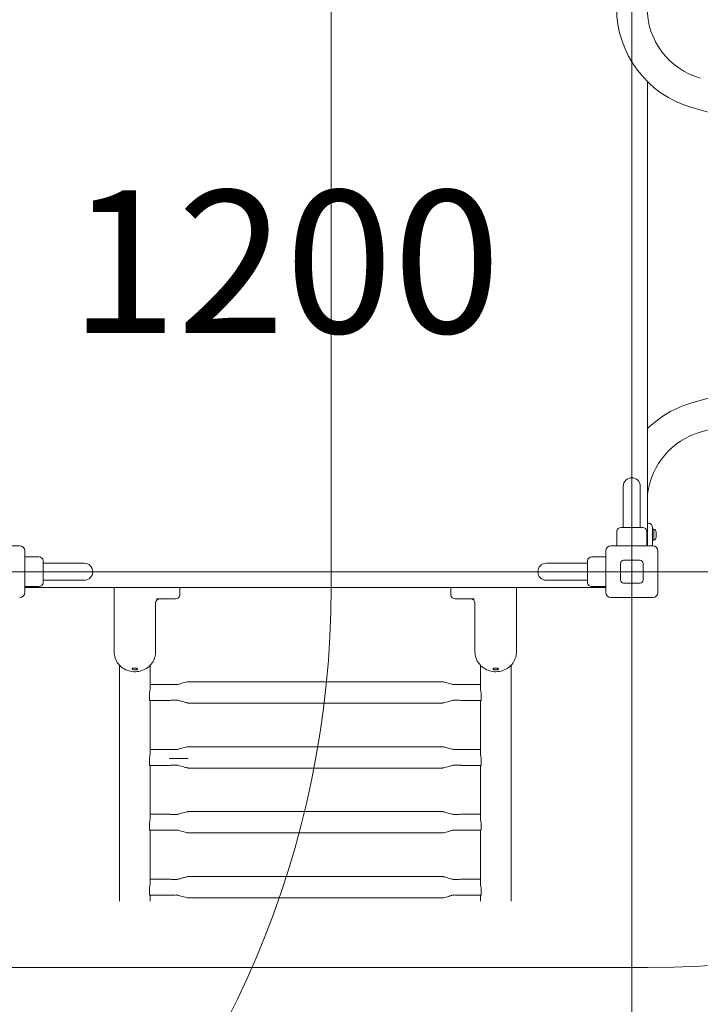
# Model space of a CAD drawing. Units: millimetres. Extents: x 7449 to 24354, y 4581 to 16709.
# Drawn here: x 13472 to 14547, y 7006 to 8561 of the extents above; entities that cross this region are included whole.
import ezdxf

# ---------------------------------------------------------------- set-up
doc = ezdxf.new("R2010")
doc.units = ezdxf.units.MM
doc.header["$LTSCALE"] = 75
doc.layers.get('0').update_dxf_attribs({"lineweight": 25})
for name, color, linetype, lineweight in [('Dimension (ISO)', 7, 'Continuous', 18), ('Symbol (ISO)', 7, 'Continuous', 25), ('Visible (ISO)', 7, 'Continuous', 18)]:
    doc.layers.add(name, color=color, linetype=linetype, lineweight=lineweight)
doc.layers.add('Fall Zone', color=5, linetype='Continuous', lineweight=20, true_color=0x0000ff)
doc.styles.add('Note Text (ISO)', font='tahoma.ttf')
doc.styles.add('Text Style57', font='tahoma.ttf')
doc.dimstyles.new('Aplay Dimension Styles M', dxfattribs={"dimscale": 75, "dimtxt": 2.5, "dimasz": 2.5, "dimexe": 3.175, "dimexo": 2, "dimgap": 0.762, "dimtad": 1, "dimdec": 1, "dimlfac": 0.001, "dimrnd": 1e-08, "dimzin": 0, "dimdsep": 46, "dimtxsty": 'Note Text (ISO)', "dimcen": 0.09, "dimdle": 10, "dimclrd": 256, "dimclre": 256, "dimclrt": 7, "dimadec": 0, "dimazin": 0, "dimtfac": 1.40208, "dimtofl": 0, "dimtmove": 0, "dimatfit": 3, "dimfxl": 1, "dimtolj": 1, "dimtzin": 0, "dimlwd": -1, "dimlwe": -1, "dimarcsym": 0})

# ---------------------------------------------------------------- blocks, each defined once
blk = doc.blocks.new('FHF Label')
at = {"layer": 'Symbol (ISO)', "color": 7, "style": 'Text Style57'}
blk.add_attdef('<FREE_HEIGHT_OF_FALL>_001', (-3.335, -1.498), '', height=3, dxfattribs=at)
blk = doc.blocks.new('*D40')
at = {"layer": 'Defpoints', "color": 0, "transparency": 16777216}
for p in [(7448.8, 9688.9), (23463.2, 7893.4), (23463.2, 4887.7)]:
    blk.add_point(p, dxfattribs=at)
at = {"layer": 'Dimension (ISO)', "transparency": 16777216}
for p, q in [((7448.8, 9538.9), (7448.8, 4649.6)), ((23463.2, 7743.4), (23463.2, 4649.6)), ((7636.3, 4887.7), (23275.7, 4887.7))]:
    blk.add_line(p, q, dxfattribs=at)
for points in [[(7636.3, 4919), (7636.3, 4856.5), (7448.8, 4887.7)], [(23275.7, 4919), (23275.7, 4856.5), (23463.2, 4887.7)]]:
    blk.add_solid(points, dxfattribs=at)
at = {"layer": 'Dimension (ISO)', "color": 7, "transparency": 16777216, "insert": (15456, 5140.1), "char_height": 187.5, "attachment_point": 2, "style": 'Note Text (ISO)'}
blk.add_mtext('\\A1;16.0 m', dxfattribs=at)

msp = doc.modelspace()

# ---------------------------------------------------------------- linework, layer by layer
at = {"layer": 'Fall Zone'}
for p, q in [((14438.8, 6018.92), (14438.8, 10358.92)), ((11838.8, 7688.92), (16038.8, 7688.92)), ((14463.8, 7063.92), (13413.8, 7063.92))]:
    msp.add_line(p, q, dxfattribs=at)
at = {"layer": 'Fall Zone', "color": 30, "true_color": 0xff8000}
msp.add_line((13963.8, 8713.92), (13963.8, 7663.92), dxfattribs=at)
at = {"layer": 'Fall Zone'}
for centre in [(14463.8, 8663.92), (14463.8, 7663.92)]:
    msp.add_arc(centre, 1600, 270, 0, dxfattribs=at)
at = {"layer": 'Fall Zone', "color": 30, "true_color": 0xff8000}
msp.add_arc((12463.8, 7663.92), 1500, 270, 0, dxfattribs=at)
at = {"layer": 'Visible (ISO)'}
for p, q in [((14463.8, 7729.92), (14463.8, 8462.79)), ((16330.59, 7909.32), (14533.76, 8422.07)), ((15438.8, 8163.8), (14547.01, 7909.32)), ((14565.35, 7964.78), (14533.76, 7955.77)), ((14425.35, 7823.92), (14425.35, 7773.92)), ((14452.25, 7773.92), (14452.25, 7823.92)), ((14425.35, 7773.92), (14425.35, 7758.92)), ((14452.25, 7773.92), (14452.25, 7758.92)), ((14463.8, 7765.42), (14465.05, 7765.42)), ((14415.3, 7729.92), (14415.3, 7752.42)), ((14421.8, 7758.92), (14455.8, 7758.92)), ((14462.3, 7729.92), (14462.3, 7752.42)), ((14471.55, 7756.17), (14471.55, 7758.92)), ((14471.55, 7756.17), (14471.55, 7738.67)), ((14473.68, 7756.17), (14471.55, 7756.17)), ((14473.68, 7738.67), (14473.68, 7756.17)), ((14477.12, 7751.42), (14477.12, 7750.9)), ((14477.12, 7750.9), (14477.12, 7747.44)), ((14477.12, 7747.44), (14477.12, 7743.97)), ((13405.8, 7729.92), (13471.8, 7729.92)), ((14405.8, 7729.92), (14471.8, 7729.92)), ((14471.55, 7729.92), (14471.55, 7738.67)), ((14473.68, 7738.67), (14471.55, 7738.67)), ((14477.12, 7743.97), (14477.12, 7743.42)), ((13479.8, 7721.92), (13479.8, 7655.92)), ((14397.8, 7655.92), (14397.8, 7721.92)), ((14479.8, 7721.92), (14479.8, 7655.92)), ((13479.8, 7712.42), (13502.3, 7712.42)), ((13508.8, 7705.92), (13508.8, 7671.92)), ((13523.8, 7702.37), (13508.8, 7702.37)), ((13573.8, 7702.37), (13523.8, 7702.37)), ((14353.8, 7702.37), (14303.8, 7702.37)), ((14353.8, 7702.37), (14368.8, 7702.37)), ((14368.8, 7671.92), (14368.8, 7705.92)), ((14397.8, 7712.42), (14375.3, 7712.42)), ((14420.8, 7675.92), (14420.8, 7701.92)), ((14425.8, 7706.92), (14451.8, 7706.92)), ((14456.8, 7701.92), (14456.8, 7675.92)), ((13523.8, 7675.47), (13508.8, 7675.47)), ((13523.8, 7675.47), (13573.8, 7675.47)), ((14303.8, 7675.47), (14353.8, 7675.47)), ((14353.8, 7675.47), (14368.8, 7675.47)), ((14451.8, 7670.92), (14425.8, 7670.92)), ((13479.8, 7665.42), (13502.3, 7665.42)), ((13479.8, 7663.92), (14397.8, 7663.92)), ((13621.05, 7663.92), (13621.05, 7617.92)), ((13724.55, 7663.92), (13724.55, 7652.42)), ((14153.05, 7663.92), (14153.05, 7652.42)), ((14256.55, 7663.92), (14256.55, 7617.92)), ((14397.8, 7665.42), (14375.3, 7665.42)), ((13686.55, 7639.42), (13686.55, 7617.92)), ((13688.05, 7645.92), (13705.97, 7645.92)), ((13718.05, 7645.92), (13705.97, 7645.92)), ((14171.63, 7645.92), (14159.55, 7645.92)), ((14171.63, 7645.92), (14189.55, 7645.92)), ((14191.05, 7639.42), (14191.05, 7617.92)), ((14471.8, 7647.92), (14405.8, 7647.92)), ((13621.05, 7617.92), (13621.05, 7574.93)), ((13686.55, 7574.93), (13686.55, 7617.92)), ((14191.05, 7617.92), (14191.05, 7574.93)), ((14256.55, 7574.93), (14256.55, 7617.92)), ((13621.05, 7574.93), (13621.05, 7562.1)), ((13686.55, 7574.93), (13686.55, 7562.1)), ((14191.05, 7574.93), (14191.05, 7562.1)), ((14256.55, 7574.93), (14256.55, 7562.1)), ((13629.65, 7168.3), (13629.65, 7541.05)), ((13677.95, 7506.01), (13677.95, 7541.05)), ((14199.65, 7506.01), (14199.65, 7541.05)), ((14247.95, 7168.3), (14247.95, 7541.05)), ((14139.65, 7515.17), (13737.95, 7515.17)), ((13676.76, 7486.14), (13676.76, 7496.4)), ((13707.95, 7510.95), (13677.95, 7510.95)), ((14169.65, 7510.95), (14199.65, 7510.95)), ((14200.85, 7496.4), (14200.85, 7486.14)), ((13707.95, 7485.69), (13676.9, 7485.69)), ((13677.95, 7403.4), (13677.95, 7485.69)), ((14139.65, 7481.47), (13737.95, 7481.47)), ((14169.65, 7485.69), (14200.7, 7485.69)), ((14199.65, 7403.4), (14199.65, 7485.69)), ((13707.95, 7408.34), (13677.95, 7408.34)), ((14139.65, 7412.56), (13737.95, 7412.56)), ((14169.65, 7408.34), (14199.65, 7408.34)), ((13676.76, 7383.53), (13676.76, 7393.79)), ((14200.85, 7393.79), (14200.85, 7383.53)), ((13707.95, 7383.08), (13676.9, 7383.08)), ((13677.95, 7300.8), (13677.95, 7383.08)), ((14139.65, 7378.86), (13737.95, 7378.86)), ((14169.65, 7383.08), (14200.7, 7383.08)), ((14199.65, 7300.8), (14199.65, 7383.08)), ((14139.65, 7309.95), (13737.95, 7309.95)), ((13707.95, 7305.73), (13677.95, 7305.73)), ((14169.65, 7305.73), (14199.65, 7305.73)), ((13676.76, 7280.93), (13676.76, 7291.19)), ((13707.95, 7280.47), (13676.9, 7280.47)), ((13677.95, 7198.19), (13677.95, 7280.47)), ((14169.65, 7280.47), (14200.7, 7280.47)), ((14199.65, 7198.19), (14199.65, 7280.47)), ((14200.85, 7291.19), (14200.85, 7280.93)), ((14139.65, 7276.25), (13737.95, 7276.25)), ((13707.95, 7203.13), (13677.95, 7203.13)), ((14139.65, 7207.35), (13737.95, 7207.35)), ((14169.65, 7203.13), (14199.65, 7203.13)), ((13676.76, 7178.32), (13676.76, 7188.58)), ((14200.85, 7188.58), (14200.85, 7178.32)), ((13707.95, 7177.87), (13676.9, 7177.87)), ((13677.95, 7168.3), (13677.95, 7177.87)), ((14139.65, 7173.65), (13737.95, 7173.65)), ((14169.65, 7177.87), (14200.7, 7177.87)), ((14199.65, 7168.3), (14199.65, 7177.87))]:
    msp.add_line(p, q, dxfattribs=at)
for centre, radius, start, end in [((14578.8, 8579.92), 164.15, 180, 254.07327), ((14578.8, 8579.92), 115.85, 180, 254.07327), ((14578.8, 7797.92), 164.15, 105.92673, 134.47345), ((14578.8, 7797.92), 115.85, 105.92673, 173.05512), ((14438.8, 7823.92), 13.45, 0, 180), ((14465.05, 7758.92), 6.5, 0, 90), ((14421.8, 7752.42), 6.5, 90, 180), ((14455.8, 7752.42), 6.5, 0, 90), ((14472.12, 7751.42), 5, 0, 71.80513), ((13471.8, 7721.92), 8, 0, 90), ((14405.8, 7721.92), 8, 90, 180), ((14471.8, 7721.92), 8, 0, 90), ((14472.12, 7743.42), 5, 288.19487, 0), ((13502.3, 7705.92), 6.5, 0, 90), ((13573.8, 7688.92), 13.45, 270, 90), ((14303.8, 7688.92), 13.45, 90, 270), ((14375.3, 7705.92), 6.5, 90, 180), ((14425.8, 7701.92), 5, 90, 180), ((14451.8, 7701.92), 5, 0, 90), ((13502.3, 7671.92), 6.5, 270, 0), ((14375.3, 7671.92), 6.5, 180, 270), ((14425.8, 7675.92), 5, 180, 270), ((14451.8, 7675.92), 5, 270, 0), ((13471.8, 7655.92), 8, 270, 0), ((13718.05, 7652.42), 6.5, 270, 0), ((14159.55, 7652.42), 6.5, 180, 270), ((14405.8, 7655.92), 8, 180, 270), ((14471.8, 7655.92), 8, 270, 0), ((13693.05, 7639.42), 6.5, 90, 180), ((14184.55, 7639.42), 6.5, 0, 90)]:
    msp.add_arc(centre, radius, start, end, dxfattribs=at)
for points, knots in [([(14471.17, 7747.42), (14471.17, 7748.05), (14471.19, 7748.72), (14471.26, 7749.95), (14471.31, 7750.51), (14471.41, 7751.4), (14471.46, 7751.78), (14471.53, 7752.29), (14471.55, 7752.42), (14471.55, 7752.42)], [0, 0, 0, 0, 0.18866239, 0.18866239, 0.37732479, 0.37732479, 0.56598365, 0.56598365, 0.75464251, 0.75464251, 0.75464251, 0.75464251]), ([(14471.55, 7742.42), (14471.55, 7742.42), (14471.53, 7742.54), (14471.46, 7743.06), (14471.41, 7743.44), (14471.31, 7744.33), (14471.26, 7744.89), (14471.19, 7746.12), (14471.17, 7746.79), (14471.17, 7747.42)], [2.26392754, 2.26392754, 2.26392754, 2.26392754, 2.4525864, 2.4525864, 2.64124526, 2.64124526, 2.82990766, 2.82990766, 3.01857005, 3.01857005, 3.01857005, 3.01857005]), ([(13621.05, 7562.1), (13621.05, 7558.81), (13621.6, 7555.52), (13623.76, 7549.27), (13625.36, 7546.31), (13629.46, 7540.99), (13631.96, 7538.64), (13637.63, 7534.79), (13640.81, 7533.3), (13647.5, 7531.33), (13651.02, 7530.87), (13658.06, 7531.02), (13661.56, 7531.64), (13668.2, 7533.91), (13671.32, 7535.55), (13676.85, 7539.71), (13679.26, 7542.21), (13683.1, 7547.79), (13684.55, 7550.87), (13686.18, 7556.7), (13686.55, 7559.4), (13686.55, 7562.1)], [3.1415927, 3.1415927, 3.1415927, 3.1415927, 3.4542071, 3.4542071, 3.7684778, 3.7684778, 4.0867608, 4.0867608, 4.409389, 4.409389, 4.7350305, 4.7350305, 5.0616227, 5.0616227, 5.3869524, 5.3869524, 5.7089723, 5.7089723, 6.0265058, 6.0265058, 6.2831853, 6.2831853, 6.2831853, 6.2831853]), ([(14191.05, 7562.1), (14191.05, 7558.81), (14191.6, 7555.52), (14193.76, 7549.27), (14195.36, 7546.31), (14199.46, 7540.99), (14201.96, 7538.64), (14207.63, 7534.79), (14210.81, 7533.3), (14217.5, 7531.33), (14221.02, 7530.87), (14228.06, 7531.02), (14231.56, 7531.64), (14238.2, 7533.91), (14241.32, 7535.55), (14246.85, 7539.71), (14249.26, 7542.21), (14253.1, 7547.79), (14254.55, 7550.87), (14256.18, 7556.7), (14256.55, 7559.4), (14256.55, 7562.1)], [3.1415927, 3.1415927, 3.1415927, 3.1415927, 3.4542071, 3.4542071, 3.7684778, 3.7684778, 4.0867608, 4.0867608, 4.409389, 4.409389, 4.7350305, 4.7350305, 5.0616227, 5.0616227, 5.3869524, 5.3869524, 5.7089723, 5.7089723, 6.0265058, 6.0265058, 6.2831853, 6.2831853, 6.2831853, 6.2831853]), ([(13649.55, 7535.52), (13649.55, 7535.7), (13649.66, 7535.88), (13650.09, 7536.19), (13650.42, 7536.32), (13651.17, 7536.51), (13651.65, 7536.59), (13652.7, 7536.69), (13653.27, 7536.71), (13654.34, 7536.71), (13654.9, 7536.69), (13655.95, 7536.59), (13656.43, 7536.51), (13657.18, 7536.32), (13657.51, 7536.19), (13657.94, 7535.88), (13658.05, 7535.7), (13658.05, 7535.34), (13657.94, 7535.13), (13657.51, 7534.72), (13657.18, 7534.52), (13656.43, 7534.2), (13655.95, 7534.05), (13654.9, 7533.86), (13654.34, 7533.81), (13653.27, 7533.81), (13652.7, 7533.86), (13651.65, 7534.05), (13651.17, 7534.2), (13650.42, 7534.52), (13650.09, 7534.72), (13649.66, 7535.13), (13649.55, 7535.34), (13649.55, 7535.52)], [0, 0, 0, 0, 0.1602869, 0.1602869, 0.3205737, 0.3205737, 0.480859, 0.480859, 0.6411443, 0.6411443, 0.8014296, 0.8014296, 0.9617149, 0.9617149, 1.1220018, 1.1220018, 1.2822886, 1.2822886, 1.4425755, 1.4425755, 1.6028624, 1.6028624, 1.7631477, 1.7631477, 1.923433, 1.923433, 2.0837183, 2.0837183, 2.2440036, 2.2440036, 2.4042904, 2.4042904, 2.5645773, 2.5645773, 2.5645773, 2.5645773]), ([(14219.55, 7535.52), (14219.55, 7535.7), (14219.66, 7535.88), (14220.09, 7536.19), (14220.42, 7536.32), (14221.17, 7536.51), (14221.65, 7536.59), (14222.7, 7536.69), (14223.27, 7536.71), (14224.34, 7536.71), (14224.9, 7536.69), (14225.95, 7536.59), (14226.43, 7536.51), (14227.18, 7536.32), (14227.51, 7536.19), (14227.94, 7535.88), (14228.05, 7535.7), (14228.05, 7535.34), (14227.94, 7535.13), (14227.51, 7534.72), (14227.18, 7534.52), (14226.43, 7534.2), (14225.95, 7534.05), (14224.9, 7533.86), (14224.34, 7533.81), (14223.27, 7533.81), (14222.7, 7533.86), (14221.65, 7534.05), (14221.17, 7534.2), (14220.42, 7534.52), (14220.09, 7534.72), (14219.66, 7535.13), (14219.55, 7535.34), (14219.55, 7535.52)], [0, 0, 0, 0, 0.1602869, 0.1602869, 0.3205737, 0.3205737, 0.480859, 0.480859, 0.6411443, 0.6411443, 0.8014296, 0.8014296, 0.9617149, 0.9617149, 1.1220018, 1.1220018, 1.2822886, 1.2822886, 1.4425755, 1.4425755, 1.6028624, 1.6028624, 1.7631477, 1.7631477, 1.923433, 1.923433, 2.0837183, 2.0837183, 2.2440036, 2.2440036, 2.4042904, 2.4042904, 2.5645773, 2.5645773, 2.5645773, 2.5645773]), ([(13719.73, 7510.52), (13719.74, 7510.53), (13719.75, 7510.53), (13719.96, 7510.56), (13720.22, 7510.61), (13720.89, 7510.74), (13721.35, 7510.84), (13722.52, 7511.11), (13723.29, 7511.31), (13725.36, 7511.86), (13726.72, 7512.25), (13730.8, 7513.43), (13733.57, 7514.32), (13736.93, 7515.05), (13737.44, 7515.17), (13737.95, 7515.17)], [0.4831284, 0.4831284, 0.4831284, 0.4831284, 0.4901091, 0.4901091, 0.6241124, 0.6241124, 0.8089175, 0.8089175, 1.0796724, 1.0796724, 1.5265657, 1.5265657, 2.4135274, 2.4135274, 2.5677169, 2.5677169, 2.5677169, 2.5677169]), ([(14139.65, 7515.17), (14139.83, 7515.17), (14140.01, 7515.14), (14140.54, 7515.07), (14140.88, 7515), (14142.25, 7514.7), (14143.26, 7514.43), (14147.26, 7513.32), (14150.26, 7512.4), (14153.98, 7511.39), (14154.88, 7511.16), (14156.32, 7510.82), (14156.91, 7510.7), (14157.56, 7510.58), (14157.73, 7510.55), (14157.87, 7510.52)], [0, 0, 0, 0, 0.0544304, 0.0544304, 0.1602501, 0.1602501, 0.4776019, 0.4776019, 1.4326526, 1.4326526, 1.7478303, 1.7478303, 1.9873919, 1.9873919, 2.0839068, 2.0839068, 2.0839068, 2.0839068]), ([(13676.76, 7496.4), (13676.76, 7496.72), (13676.82, 7497.25), (13677.05, 7498.6), (13677.21, 7499.43), (13677.51, 7501.12), (13677.67, 7502.11), (13677.89, 7504.11), (13677.95, 7505.12), (13677.95, 7506.01)], [0, 0, 0, 0, 0.2846076, 0.2846076, 0.5692151, 0.5692151, 0.8537247, 0.8537247, 1.1382343, 1.1382343, 1.1382343, 1.1382343]), ([(13707.95, 7510.95), (13708.29, 7510.95), (13708.62, 7510.93), (13709.86, 7510.89), (13710.75, 7510.85), (13714.32, 7510.68), (13716.98, 7510.56), (13720.09, 7510.52), (13720.57, 7510.52), (13721.05, 7510.52)], [0, 0, 0, 0, 0.1009352, 0.1009352, 0.3727062, 0.3727062, 1.1881499, 1.1881499, 1.3361261, 1.3361261, 1.3361261, 1.3361261]), ([(14156.56, 7510.52), (14158.69, 7510.51), (14160.86, 7510.58), (14165.22, 7510.76), (14167.42, 7510.95), (14169.65, 7510.95)], [0, 0, 0, 0, 0.665634, 0.665634, 1.3356811, 1.3356811, 1.3356811, 1.3356811]), ([(14199.65, 7506.01), (14199.65, 7505.12), (14199.71, 7504.11), (14199.93, 7502.11), (14200.09, 7501.12), (14200.39, 7499.43), (14200.55, 7498.6), (14200.78, 7497.25), (14200.85, 7496.72), (14200.85, 7496.4)], [1.1382343, 1.1382343, 1.1382343, 1.1382343, 1.4227439, 1.4227439, 1.7072534, 1.7072534, 1.991861, 1.991861, 2.2764686, 2.2764686, 2.2764686, 2.2764686]), ([(13719.73, 7486.11), (13718.02, 7486.09), (13716.3, 7486.03), (13712.38, 7485.87), (13710.18, 7485.69), (13707.95, 7485.69)], [0.1361294, 0.1361294, 0.1361294, 0.1361294, 0.665634, 0.665634, 1.3356811, 1.3356811, 1.3356811, 1.3356811]), ([(13737.95, 7481.47), (13737.77, 7481.47), (13737.59, 7481.49), (13737.06, 7481.56), (13736.72, 7481.63), (13735.35, 7481.93), (13734.35, 7482.2), (13730.34, 7483.31), (13727.34, 7484.23), (13723.63, 7485.24), (13722.72, 7485.47), (13721.28, 7485.81), (13720.7, 7485.93), (13719.98, 7486.07), (13719.76, 7486.1), (13719.5, 7486.14), (13719.42, 7486.15), (13719.34, 7486.16), (13719.32, 7486.16), (13719.32, 7486.16)], [0, 0, 0, 0, 0.0544304, 0.0544304, 0.1602501, 0.1602501, 0.4776019, 0.4776019, 1.4326526, 1.4326526, 1.7478303, 1.7478303, 1.9873919, 1.9873919, 2.1162458, 2.1162458, 2.198861, 2.198861, 2.2516495, 2.2516495, 2.2516495, 2.2516495]), ([(14158.28, 7486.16), (14158.28, 7486.16), (14158.25, 7486.16), (14158.11, 7486.14), (14157.99, 7486.13), (14157.64, 7486.07), (14157.38, 7486.02), (14156.71, 7485.89), (14156.26, 7485.79), (14155.08, 7485.52), (14154.32, 7485.32), (14152.24, 7484.77), (14150.89, 7484.39), (14146.8, 7483.21), (14144.03, 7482.31), (14140.67, 7481.58), (14140.16, 7481.47), (14139.65, 7481.47)], [0.3151287, 0.3151287, 0.3151287, 0.3151287, 0.3893259, 0.3893259, 0.4901091, 0.4901091, 0.6241124, 0.6241124, 0.8089175, 0.8089175, 1.0796724, 1.0796724, 1.5265657, 1.5265657, 2.4135274, 2.4135274, 2.5677169, 2.5677169, 2.5677169, 2.5677169]), ([(14169.65, 7485.69), (14169.31, 7485.69), (14168.98, 7485.7), (14167.75, 7485.74), (14166.85, 7485.79), (14163.28, 7485.95), (14160.62, 7486.07), (14157.95, 7486.11), (14157.91, 7486.11), (14157.87, 7486.11)], [0, 0, 0, 0, 0.1009352, 0.1009352, 0.3727062, 0.3727062, 1.1881499, 1.1881499, 1.2001974, 1.2001974, 1.2001974, 1.2001974]), ([(13676.76, 7393.79), (13676.76, 7394.12), (13676.82, 7394.64), (13677.05, 7395.99), (13677.21, 7396.82), (13677.51, 7398.52), (13677.67, 7399.5), (13677.89, 7401.5), (13677.95, 7402.51), (13677.95, 7403.4)], [0, 0, 0, 0, 0.2846076, 0.2846076, 0.5692151, 0.5692151, 0.8537247, 0.8537247, 1.1382343, 1.1382343, 1.1382343, 1.1382343]), ([(13707.95, 7408.34), (13708.29, 7408.34), (13708.62, 7408.33), (13709.86, 7408.28), (13710.75, 7408.24), (13714.32, 7408.07), (13716.98, 7407.95), (13720.09, 7407.91), (13720.57, 7407.91), (13721.05, 7407.91)], [0, 0, 0, 0, 0.1009352, 0.1009352, 0.3727062, 0.3727062, 1.1881499, 1.1881499, 1.3361261, 1.3361261, 1.3361261, 1.3361261]), ([(13719.73, 7407.92), (13719.74, 7407.92), (13719.75, 7407.92), (13719.96, 7407.96), (13720.22, 7408), (13720.89, 7408.13), (13721.35, 7408.23), (13722.52, 7408.51), (13723.29, 7408.7), (13725.36, 7409.25), (13726.72, 7409.64), (13730.8, 7410.82), (13733.57, 7411.72), (13736.93, 7412.44), (13737.44, 7412.56), (13737.95, 7412.56)], [0.4831284, 0.4831284, 0.4831284, 0.4831284, 0.4901091, 0.4901091, 0.6241124, 0.6241124, 0.8089175, 0.8089175, 1.0796724, 1.0796724, 1.5265657, 1.5265657, 2.4135274, 2.4135274, 2.5677169, 2.5677169, 2.5677169, 2.5677169]), ([(14139.65, 7412.56), (14139.83, 7412.56), (14140.01, 7412.54), (14140.54, 7412.47), (14140.88, 7412.4), (14142.25, 7412.1), (14143.26, 7411.82), (14147.26, 7410.71), (14150.26, 7409.79), (14153.98, 7408.79), (14154.88, 7408.55), (14156.32, 7408.22), (14156.91, 7408.09), (14157.56, 7407.97), (14157.73, 7407.94), (14157.87, 7407.92)], [0, 0, 0, 0, 0.0544304, 0.0544304, 0.1602501, 0.1602501, 0.4776019, 0.4776019, 1.4326526, 1.4326526, 1.7478303, 1.7478303, 1.9873919, 1.9873919, 2.0839068, 2.0839068, 2.0839068, 2.0839068]), ([(14156.56, 7407.91), (14158.69, 7407.91), (14160.86, 7407.98), (14165.22, 7408.16), (14167.42, 7408.34), (14169.65, 7408.34)], [0, 0, 0, 0, 0.665634, 0.665634, 1.3356811, 1.3356811, 1.3356811, 1.3356811]), ([(14199.65, 7403.4), (14199.65, 7402.51), (14199.71, 7401.5), (14199.93, 7399.5), (14200.09, 7398.52), (14200.39, 7396.82), (14200.55, 7395.99), (14200.78, 7394.64), (14200.85, 7394.12), (14200.85, 7393.79)], [1.1382343, 1.1382343, 1.1382343, 1.1382343, 1.4227439, 1.4227439, 1.7072534, 1.7072534, 1.991861, 1.991861, 2.2764686, 2.2764686, 2.2764686, 2.2764686]), ([(13719.52, 7383.5), (13717.88, 7383.48), (13716.23, 7383.42), (13712.38, 7383.26), (13710.18, 7383.08), (13707.95, 7383.08)], [0.1576743, 0.1576743, 0.1576743, 0.1576743, 0.665634, 0.665634, 1.3356811, 1.3356811, 1.3356811, 1.3356811]), ([(13737.95, 7378.86), (13737.77, 7378.86), (13737.59, 7378.88), (13737.06, 7378.95), (13736.72, 7379.02), (13735.35, 7379.31), (13734.34, 7379.58), (13730.33, 7380.67), (13727.33, 7381.57), (13723.45, 7382.61), (13722.42, 7382.88), (13720.83, 7383.25), (13720.2, 7383.38), (13719.52, 7383.5), (13719.34, 7383.53), (13719.14, 7383.56), (13719.08, 7383.56), (13719.05, 7383.57), (13719.04, 7383.57), (13719.04, 7383.57)], [0, 0, 0, 0, 0.0545028, 0.0545028, 0.1605351, 0.1605351, 0.4785175, 0.4785175, 1.434657, 1.434657, 1.7902305, 1.7902305, 2.0434095, 2.0434095, 2.1606694, 2.1606694, 2.2302801, 2.2302801, 2.2622615, 2.2622615, 2.2622615, 2.2622615]), ([(14158.28, 7383.56), (14158.28, 7383.56), (14158.25, 7383.55), (14158.11, 7383.54), (14157.99, 7383.52), (14157.64, 7383.46), (14157.38, 7383.42), (14156.71, 7383.29), (14156.26, 7383.19), (14155.08, 7382.91), (14154.32, 7382.72), (14152.24, 7382.17), (14150.89, 7381.78), (14146.8, 7380.6), (14144.03, 7379.7), (14140.67, 7378.98), (14140.16, 7378.86), (14139.65, 7378.86)], [0.3151287, 0.3151287, 0.3151287, 0.3151287, 0.3893259, 0.3893259, 0.4901091, 0.4901091, 0.6241124, 0.6241124, 0.8089175, 0.8089175, 1.0796724, 1.0796724, 1.5265657, 1.5265657, 2.4135274, 2.4135274, 2.5677169, 2.5677169, 2.5677169, 2.5677169]), ([(14169.65, 7383.08), (14169.31, 7383.08), (14168.98, 7383.09), (14167.75, 7383.14), (14166.85, 7383.18), (14163.28, 7383.35), (14160.62, 7383.47), (14157.95, 7383.5), (14157.91, 7383.5), (14157.87, 7383.5)], [0, 0, 0, 0, 0.1009352, 0.1009352, 0.3727062, 0.3727062, 1.1881499, 1.1881499, 1.2001974, 1.2001974, 1.2001974, 1.2001974]), ([(13719.73, 7305.31), (13719.74, 7305.31), (13719.75, 7305.32), (13719.96, 7305.35), (13720.22, 7305.39), (13720.89, 7305.53), (13721.35, 7305.63), (13722.52, 7305.9), (13723.29, 7306.09), (13725.36, 7306.65), (13726.72, 7307.03), (13730.8, 7308.21), (13733.57, 7309.11), (13736.93, 7309.83), (13737.44, 7309.95), (13737.95, 7309.95)], [0.4831284, 0.4831284, 0.4831284, 0.4831284, 0.4901091, 0.4901091, 0.6241124, 0.6241124, 0.8089175, 0.8089175, 1.0796724, 1.0796724, 1.5265657, 1.5265657, 2.4135274, 2.4135274, 2.5677169, 2.5677169, 2.5677169, 2.5677169]), ([(14139.65, 7309.95), (14139.83, 7309.95), (14140.01, 7309.93), (14140.54, 7309.86), (14140.88, 7309.79), (14142.25, 7309.49), (14143.26, 7309.22), (14147.26, 7308.11), (14150.26, 7307.19), (14153.98, 7306.18), (14154.88, 7305.95), (14156.32, 7305.61), (14156.91, 7305.48), (14157.56, 7305.36), (14157.73, 7305.33), (14157.87, 7305.31)], [0, 0, 0, 0, 0.0544304, 0.0544304, 0.1602501, 0.1602501, 0.4776019, 0.4776019, 1.4326526, 1.4326526, 1.7478303, 1.7478303, 1.9873919, 1.9873919, 2.0839068, 2.0839068, 2.0839068, 2.0839068]), ([(13676.76, 7291.19), (13676.76, 7291.51), (13676.82, 7292.03), (13677.05, 7293.39), (13677.21, 7294.21), (13677.51, 7295.91), (13677.67, 7296.9), (13677.89, 7298.9), (13677.95, 7299.91), (13677.95, 7300.8)], [0, 0, 0, 0, 0.2846076, 0.2846076, 0.5692151, 0.5692151, 0.8537247, 0.8537247, 1.1382343, 1.1382343, 1.1382343, 1.1382343]), ([(13707.95, 7305.73), (13708.29, 7305.73), (13708.62, 7305.72), (13709.86, 7305.68), (13710.75, 7305.63), (13714.32, 7305.47), (13716.98, 7305.35), (13720.09, 7305.31), (13720.57, 7305.31), (13721.05, 7305.31)], [0, 0, 0, 0, 0.1009352, 0.1009352, 0.3727062, 0.3727062, 1.1881499, 1.1881499, 1.3361261, 1.3361261, 1.3361261, 1.3361261]), ([(14156.56, 7305.31), (14158.69, 7305.3), (14160.86, 7305.37), (14165.22, 7305.55), (14167.42, 7305.73), (14169.65, 7305.73)], [0, 0, 0, 0, 0.665634, 0.665634, 1.3356811, 1.3356811, 1.3356811, 1.3356811]), ([(14199.65, 7300.8), (14199.65, 7299.91), (14199.71, 7298.9), (14199.93, 7296.9), (14200.09, 7295.91), (14200.39, 7294.21), (14200.55, 7293.39), (14200.78, 7292.03), (14200.85, 7291.51), (14200.85, 7291.19)], [1.1382343, 1.1382343, 1.1382343, 1.1382343, 1.4227439, 1.4227439, 1.7072534, 1.7072534, 1.991861, 1.991861, 2.2764686, 2.2764686, 2.2764686, 2.2764686]), ([(13719.73, 7280.89), (13718.02, 7280.88), (13716.3, 7280.82), (13712.38, 7280.66), (13710.18, 7280.47), (13707.95, 7280.47)], [0.1361294, 0.1361294, 0.1361294, 0.1361294, 0.665634, 0.665634, 1.3356811, 1.3356811, 1.3356811, 1.3356811]), ([(13737.95, 7276.25), (13737.77, 7276.25), (13737.59, 7276.27), (13737.06, 7276.35), (13736.72, 7276.42), (13735.35, 7276.71), (13734.35, 7276.99), (13730.34, 7278.1), (13727.34, 7279.02), (13723.63, 7280.02), (13722.72, 7280.26), (13721.28, 7280.6), (13720.7, 7280.72), (13719.98, 7280.86), (13719.76, 7280.89), (13719.5, 7280.93), (13719.42, 7280.94), (13719.34, 7280.95), (13719.32, 7280.95), (13719.32, 7280.95)], [0, 0, 0, 0, 0.0544304, 0.0544304, 0.1602501, 0.1602501, 0.4776019, 0.4776019, 1.4326526, 1.4326526, 1.7478303, 1.7478303, 1.9873919, 1.9873919, 2.1162458, 2.1162458, 2.198861, 2.198861, 2.2516495, 2.2516495, 2.2516495, 2.2516495]), ([(14158.28, 7280.95), (14158.28, 7280.95), (14158.25, 7280.95), (14158.11, 7280.93), (14157.99, 7280.91), (14157.64, 7280.86), (14157.38, 7280.81), (14156.71, 7280.68), (14156.26, 7280.58), (14155.08, 7280.31), (14154.32, 7280.11), (14152.24, 7279.56), (14150.89, 7279.17), (14146.8, 7277.99), (14144.03, 7277.1), (14140.67, 7276.37), (14140.16, 7276.25), (14139.65, 7276.25)], [0.3151287, 0.3151287, 0.3151287, 0.3151287, 0.3893259, 0.3893259, 0.4901091, 0.4901091, 0.6241124, 0.6241124, 0.8089175, 0.8089175, 1.0796724, 1.0796724, 1.5265657, 1.5265657, 2.4135274, 2.4135274, 2.5677169, 2.5677169, 2.5677169, 2.5677169]), ([(14169.65, 7280.47), (14169.31, 7280.47), (14168.98, 7280.48), (14167.75, 7280.53), (14166.85, 7280.57), (14163.28, 7280.74), (14160.62, 7280.86), (14157.95, 7280.89), (14157.91, 7280.89), (14157.87, 7280.89)], [0, 0, 0, 0, 0.1009352, 0.1009352, 0.3727062, 0.3727062, 1.1881499, 1.1881499, 1.2001974, 1.2001974, 1.2001974, 1.2001974]), ([(13707.95, 7203.13), (13708.29, 7203.13), (13708.62, 7203.12), (13709.86, 7203.07), (13710.75, 7203.03), (13714.32, 7202.86), (13716.98, 7202.74), (13720.09, 7202.7), (13720.57, 7202.7), (13721.05, 7202.7)], [0, 0, 0, 0, 0.1009352, 0.1009352, 0.3727062, 0.3727062, 1.1881499, 1.1881499, 1.3361261, 1.3361261, 1.3361261, 1.3361261]), ([(13719.52, 7202.71), (13719.59, 7202.72), (13719.66, 7202.73), (13720, 7202.79), (13720.31, 7202.85), (13721.14, 7203.03), (13721.69, 7203.15), (13723.15, 7203.51), (13724.11, 7203.77), (13726.89, 7204.53), (13728.75, 7205.07), (13731.82, 7205.94), (13733.02, 7206.28), (13734.83, 7206.75), (13735.44, 7206.91), (13736.68, 7207.18), (13737.31, 7207.35), (13737.95, 7207.35)], [0.5251312, 0.5251312, 0.5251312, 0.5251312, 0.5660587, 0.5660587, 0.7084897, 0.7084897, 0.9138017, 0.9138017, 1.2403997, 1.2403997, 1.8450179, 1.8450179, 2.2262265, 2.2262265, 2.4178166, 2.4178166, 2.6108943, 2.6108943, 2.6108943, 2.6108943]), ([(14139.65, 7207.35), (14139.83, 7207.35), (14140.01, 7207.33), (14140.54, 7207.25), (14140.88, 7207.18), (14142.25, 7206.89), (14143.26, 7206.61), (14147.26, 7205.5), (14150.26, 7204.58), (14153.98, 7203.58), (14154.88, 7203.34), (14156.32, 7203), (14156.91, 7202.88), (14157.56, 7202.76), (14157.73, 7202.73), (14157.87, 7202.71)], [0, 0, 0, 0, 0.0544304, 0.0544304, 0.1602501, 0.1602501, 0.4776019, 0.4776019, 1.4326526, 1.4326526, 1.7478303, 1.7478303, 1.9873919, 1.9873919, 2.0839068, 2.0839068, 2.0839068, 2.0839068]), ([(14156.56, 7202.7), (14158.69, 7202.7), (14160.86, 7202.76), (14165.22, 7202.94), (14167.42, 7203.13), (14169.65, 7203.13)], [0, 0, 0, 0, 0.665634, 0.665634, 1.3356811, 1.3356811, 1.3356811, 1.3356811]), ([(13676.76, 7188.58), (13676.76, 7188.9), (13676.82, 7189.43), (13677.05, 7190.78), (13677.21, 7191.61), (13677.51, 7193.31), (13677.67, 7194.29), (13677.89, 7196.29), (13677.95, 7197.3), (13677.95, 7198.19)], [0, 0, 0, 0, 0.2846076, 0.2846076, 0.5692151, 0.5692151, 0.8537247, 0.8537247, 1.1382343, 1.1382343, 1.1382343, 1.1382343]), ([(14199.65, 7198.19), (14199.65, 7197.3), (14199.71, 7196.29), (14199.93, 7194.29), (14200.09, 7193.31), (14200.39, 7191.61), (14200.55, 7190.78), (14200.78, 7189.43), (14200.85, 7188.9), (14200.85, 7188.58)], [1.1382343, 1.1382343, 1.1382343, 1.1382343, 1.4227439, 1.4227439, 1.7072534, 1.7072534, 1.991861, 1.991861, 2.2764686, 2.2764686, 2.2764686, 2.2764686]), ([(13719.73, 7178.29), (13718.02, 7178.27), (13716.3, 7178.21), (13712.38, 7178.05), (13710.18, 7177.87), (13707.95, 7177.87)], [0.1361294, 0.1361294, 0.1361294, 0.1361294, 0.665634, 0.665634, 1.3356811, 1.3356811, 1.3356811, 1.3356811]), ([(13737.95, 7173.65), (13737.77, 7173.65), (13737.59, 7173.67), (13737.06, 7173.74), (13736.72, 7173.81), (13735.35, 7174.11), (13734.35, 7174.38), (13730.34, 7175.49), (13727.34, 7176.41), (13723.63, 7177.42), (13722.72, 7177.65), (13721.28, 7177.99), (13720.7, 7178.12), (13719.98, 7178.25), (13719.76, 7178.29), (13719.5, 7178.32), (13719.42, 7178.33), (13719.34, 7178.34), (13719.32, 7178.34), (13719.32, 7178.34)], [0, 0, 0, 0, 0.0544304, 0.0544304, 0.1602501, 0.1602501, 0.4776019, 0.4776019, 1.4326526, 1.4326526, 1.7478303, 1.7478303, 1.9873919, 1.9873919, 2.1162458, 2.1162458, 2.198861, 2.198861, 2.2516495, 2.2516495, 2.2516495, 2.2516495]), ([(14158.28, 7178.34), (14158.28, 7178.34), (14158.25, 7178.34), (14158.11, 7178.32), (14157.99, 7178.31), (14157.64, 7178.25), (14157.38, 7178.21), (14156.71, 7178.07), (14156.26, 7177.98), (14155.08, 7177.7), (14154.32, 7177.51), (14152.24, 7176.95), (14150.89, 7176.57), (14146.8, 7175.39), (14144.03, 7174.49), (14140.67, 7173.77), (14140.16, 7173.65), (14139.65, 7173.65)], [0.3151287, 0.3151287, 0.3151287, 0.3151287, 0.3893259, 0.3893259, 0.4901091, 0.4901091, 0.6241124, 0.6241124, 0.8089175, 0.8089175, 1.0796724, 1.0796724, 1.5265657, 1.5265657, 2.4135274, 2.4135274, 2.5677169, 2.5677169, 2.5677169, 2.5677169]), ([(14169.65, 7177.87), (14169.31, 7177.87), (14168.98, 7177.88), (14167.75, 7177.92), (14166.85, 7177.97), (14163.28, 7178.13), (14160.62, 7178.26), (14157.95, 7178.29), (14157.91, 7178.29), (14157.87, 7178.29)], [0, 0, 0, 0, 0.1009352, 0.1009352, 0.3727062, 0.3727062, 1.1881499, 1.1881499, 1.2001974, 1.2001974, 1.2001974, 1.2001974])]:
    msp.add_open_spline(points, degree=3, knots=knots, dxfattribs=at)
for points in [[(13676.9, 7485.69), (13676.81, 7485.69), (13676.76, 7485.85), (13676.76, 7486.14)], [(14200.85, 7486.14), (14200.85, 7485.85), (14200.79, 7485.69), (14200.7, 7485.69)], [(13737.95, 7393.78), (13734.62, 7393.78), (13711.28, 7393.79), (13707.95, 7393.79)], [(13676.9, 7383.08), (13676.81, 7383.08), (13676.76, 7383.24), (13676.76, 7383.53)], [(14200.85, 7383.53), (14200.85, 7383.24), (14200.79, 7383.08), (14200.7, 7383.08)], [(13676.9, 7280.47), (13676.81, 7280.47), (13676.76, 7280.64), (13676.76, 7280.93)], [(14200.85, 7280.93), (14200.85, 7280.64), (14200.79, 7280.47), (14200.7, 7280.47)], [(13676.9, 7177.87), (13676.81, 7177.87), (13676.76, 7178.03), (13676.76, 7178.32)], [(14200.85, 7178.32), (14200.85, 7178.03), (14200.79, 7177.87), (14200.7, 7177.87)]]:
    msp.add_open_spline(points, degree=3, dxfattribs=at)

# ---------------------------------------------------------------- block references
ref = msp.add_blockref('FHF Label', (13909.83, 8183.23), dxfattribs=dict(xscale=75, yscale=75, zscale=75))
ref.add_attrib('<FREE_HEIGHT_OF_FALL>_001', '1200', (13550.34, 8066.02), dxfattribs={"layer": 'Symbol (ISO)', "color": 7, "height": 225, "style": 'Text Style57'})

# ---------------------------------------------------------------- dimensions: what is measured, and where the dimension line sits
at = {"layer": 'Dimension (ISO)'}
dim = msp.add_linear_dim(base=(23463.18, 4887.73), p1=(7448.8, 9688.92), p2=(23463.18, 7893.37), angle=180, text='<> m', dimstyle='Aplay Dimension Styles M', override={"dimgap": 0.762, "dimdec": 1, "dimlfac": 0.001, "dimpost": '', "dimtol": 0, "dimlim": 0, "dimtp": 0, "dimtm": 0, "dimtdec": 2, "dimatfit": 1}, dxfattribs=at)
dim.commit()
dim.dimension.update_dxf_attribs({"geometry": '*D40', "text_midpoint": (15455.99, 4887.73), "dimtype": 160})

doc.saveas('drawing.dxf')
